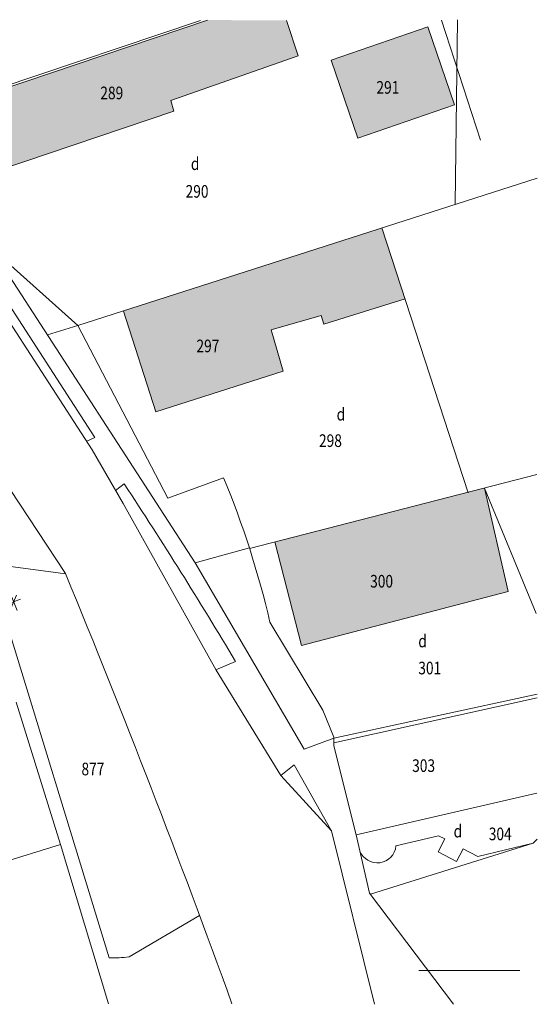
# Model space of a CAD drawing. Units: millimetres. Extents: x -63487 to 3084965, y -322140 to 30962.
# Drawn here: x 1738100 to 1789407, y -322140 to -224644 of the extents above; entities that cross this region are included whole.
import ezdxf

# ---------------------------------------------------------------- set-up
doc = ezdxf.new("R2010")
doc.units = ezdxf.units.MM
doc.header["$MEASUREMENT"] = 0
doc.linetypes.add('Wipeout_Contour', pattern=[1000, 0, -1000])
for name, color, linetype in [('2D - Kataster', 7, 'Continuous'), ('2D - Popis - ASR', 7, 'Continuous'), ('2D - výplně.2D', 7, 'Continuous'), ('Kóty - SP', 7, 'Continuous')]:
    doc.layers.add(name, color=color, linetype=linetype)
doc.styles.add('GENEROVANÝ_STYL_1', font='arial.ttf')
doc.styles.add('GENEROVANÝ_STYL_4', font='txt')
doc.dimstyles.new('GENEROVANÝ_STYL__11', dxfattribs={"dimtxt": 1000, "dimasz": 950, "dimexe": 0.18, "dimexo": 2000, "dimgap": 0, "dimtad": 1, "dimdec": 0, "dimzin": 0, "dimdsep": 46, "dimtxsty": 'GENEROVANÝ_STYL_1', "dimblk": 'ARROWHEAD_6', "dimblk1": 'ARROWHEAD_6', "dimblk2": 'ARROWHEAD_6', "dimcen": 0.09, "dimclrd": 7, "dimclre": 7, "dimclrt": 7, "dimazin": 0, "dimtfac": 1, "dimtdec": 4, "dimtmove": 0, "dimatfit": 3, "dimfxl": 1, "dimtolj": 1, "dimtzin": 0, "dimarcsym": 0})

# ---------------------------------------------------------------- blocks, each defined once
blk = doc.blocks.new('*D700', base_point=(1509392, 0))
at = {"layer": 'Kóty - SP', "color": 7, "linetype": 'Continuous', "lineweight": 13}
for p, q in [((1737841, -283161), (1736766, -280428)), ((1737216, -282937), (1737780, -281640)), ((1732481, -284262), (1737498, -282289)), ((1737498, -282289), (1738196, -282014)), ((1732764, -283614), (1732199, -284911)), ((1702144, -296196), (1732481, -284262))]:
    blk.add_line(p, q, dxfattribs=at)
at = {"color": 254, "linetype": 'Wipeout_Contour', "lineweight": 0, "ltscale": 7030421.607381309}
blk.add_wipeout([(1733912, -283511), (1735939, -282714), (1735555, -281737), (1733528, -282534)], dxfattribs=at).dxf.layer = 'Kóty - SP'
at = {"layer": 'Kóty - SP', "color": 7, "lineweight": 13, "insert": (1733997, -283660), "char_height": 1000, "attachment_point": 7, "rotation": 21.47286, "style": 'GENEROVANÝ_STYL_1'}
blk.add_mtext('\\A1;{\\W0.800000x;\\pql;\\fArial|b0|i0|c238|p34;5,39}', dxfattribs=at)
blk = doc.blocks.new('ARROWHEAD_6')
at = {"color": 0, "linetype": 'Continuous', "lineweight": 0}
for p, q in [((0, 0), (-1, 0)), ((-0.5, -0.5), (0.5, 0.5))]:
    blk.add_line(p, q, dxfattribs=at)

msp = doc.modelspace()

# ---------------------------------------------------------------- hatches: boundary and pattern name
at = {"layer": '2D - výplně.2D', "linetype": 'Continuous', "lineweight": 0, "true_color": 0x545454}
for points in [[(1756730.3, -224681), (1730452.4, -233523.6), (1732840.7, -240621.1), (1753367, -233713.9), (1753066.8, -232646.2), (1765706.8, -228214.4), (1764562.8, -224715.6)], [(1768977.5, -228644.8), (1771626.2, -236360.5), (1781207.3, -233071.5), (1778558.6, -225355.7)], [(1764203.3, -259431.3), (1763043.2, -255351.2), (1767985.1, -253946.1), (1768259.7, -254802.2), (1776294.2, -252298.2), (1776246.9, -252153), (1774004.6, -245270.7), (1748380.5, -253489.7), (1751584.5, -263478.8)], [(1782531.9, -271443.5), (1763405.8, -276356.4), (1766043, -286623.3), (1786504.1, -281267.6), (1784158.9, -271025.6)]]:
    msp.add_hatch(color=251, dxfattribs=at).paths.add_polyline_path(points)

# ---------------------------------------------------------------- linework, layer by layer
at = {"layer": '2D - Kataster', "color": 251, "linetype": 'Continuous', "lineweight": 13, "true_color": 0x545454}
for p, q in [((1727111.5, -234417.5), (1756029.5, -224708.8)), ((1756730.3, -224681), (1730452.4, -233523.6)), ((1765706.8, -228214.4), (1764562.8, -224715.6)), ((1779921.3, -224703.2), (1783779.2, -236564.6)), ((1781507.3, -224644.4), (1781251.4, -242926.1)), ((1768977.5, -228644.8), (1778558.6, -225355.7)), ((1778558.6, -225355.7), (1781207.3, -233071.5)), ((1753066.8, -232646.2), (1765706.8, -228214.4)), ((1771626.2, -236360.5), (1768977.5, -228644.8)), ((1753367, -233713.9), (1753066.8, -232646.2)), ((1732840.7, -240621.1), (1753367, -233713.9)), ((1781207.3, -233071.5), (1771626.2, -236360.5)), ((1789392.6, -240335), (1743864, -254938.4)), ((1774004.6, -245270.7), (1782543.1, -271477.8)), ((1733318.4, -247157.6), (1745566.1, -266006.9)), ((1735259.1, -247256.3), (1743864, -254938.4)), ((1755485.4, -278413.2), (1735259.1, -247256.3)), ((1733318.4, -248777.9), (1745295.1, -267222.7)), ((1768259.7, -254802.2), (1776294.2, -252298.2)), ((1776294.2, -252298.2), (1776246.9, -252153)), ((1748380.5, -253489.7), (1751584.5, -263478.8)), ((1763043.2, -255351.2), (1767985.1, -253946.1)), ((1767985.1, -253946.1), (1768259.7, -254802.2)), ((1743864, -254938.4), (1740844.4, -255859.9)), ((1743864, -254938.4), (1752791.2, -272018.9)), ((1764203.3, -259431.3), (1763043.2, -255351.2)), ((1768234, -254723.1), (1768259.7, -254802.2)), ((1751584.5, -263478.8), (1764203.3, -259431.3)), ((1745566.1, -266006.9), (1744753.4, -266388.5)), ((1745295.1, -267222.7), (1748366, -272558.5)), ((1752791.2, -272018.9), (1758318.9, -270001.3)), ((1789372.7, -269686.4), (1760884.5, -277004)), ((1748467.1, -270612.8), (1747614.4, -271252.5)), ((1786504.1, -281267.6), (1784158.9, -271025.6)), ((1784158.9, -271025.6), (1789306.3, -283436.5)), ((1737161.7, -271151.9), (1742638.4, -279489.8)), ((1748366, -272558.5), (1757559.6, -289064.7)), ((1763405.8, -276356.4), (1766043, -286623.3)), ((1755485.4, -278413.2), (1760865.5, -276944.9)), ((1742648.7, -279514.7), (1734991.6, -278498.7)), ((1734991.6, -278498.7), (1746962.6, -317522.7)), ((1766294.6, -296876), (1755485.4, -278413.2)), ((1766043, -286623.3), (1786504.1, -281267.6)), ((1762906.9, -284290.4), (1768158.2, -293024.1)), ((1759502.2, -288193.7), (1757529, -289009.8)), ((1757559.6, -289064.7), (1763969.1, -299469.9)), ((1789390.9, -291432.5), (1769236.1, -295774.6)), ((1742133.2, -306322.7), (1737767, -292222.7)), ((1789407.2, -291785.4), (1769236.1, -296257.5)), ((1768158.2, -293024.1), (1769236.1, -295677.4)), ((1769236.1, -295774.6), (1766294.6, -296876)), ((1769236.1, -295677.4), (1769236.1, -296561.9)), ((1769236.1, -296561.9), (1771447.2, -305350.9)), ((1763969.1, -299469.9), (1765307.9, -298418)), ((1765307.9, -298418), (1768924.3, -304877.4)), ((1764012, -299436.2), (1763969.1, -299469.9)), ((1764012, -299436.2), (1763969.1, -299469.9)), ((1763969.1, -299469.9), (1764012, -299436.2)), ((1763969.1, -299469.9), (1769014.9, -304976.3)), ((1789343.9, -301244.8), (1771447.2, -305350.9)), ((1768924.3, -304877.4), (1768843, -304732.2)), ((1769014.9, -304976.3), (1773259.8, -322134.9)), ((1771447.2, -305350.9), (1772782.2, -311122.7)), ((1775399.1, -306464), (1779623.4, -305457.5)), ((1780228.8, -305765.7), (1779582.2, -307035.9)), ((1779623.4, -305457.5), (1780228.8, -305765.7)), ((1789382.3, -305774.4), (1788988.8, -306167.9)), ((1693302.6, -321326.1), (1742133.2, -306322.7)), ((1742133.2, -306322.7), (1746907.8, -322080.3)), ((1788988.8, -306167.9), (1772863.2, -311230)), ((1779582.2, -307035.9), (1781390, -307992.3)), ((1781390, -307992.3), (1782053, -306739)), ((1782053, -306739), (1783507.8, -307508.7)), ((1783507.8, -307508.7), (1788988.8, -306167.9)), ((1772782.2, -311122.7), (1781093, -322139.7)), ((1748946.9, -317428.7), (1755924.9, -313333.2)), ((1777671.2, -318786.4), (1787671.2, -318786.4))]:
    msp.add_line(p, q, dxfattribs=at)
for centre, radius, start, end in [((1671997.7, -305598.7), 93373, 13.191493, 22.410407), ((1344477.3, -536442.2), 483604.1, 30.885897, 33.345324), ((771236, -680380), 1050873.7, 19.935158, 22.4255552), ((1773548.3, -306272.9), 1860.7, 201.723397, 354.102249), ((1747536.8, -308656), 8885.3, 266.294527, 279.131179)]:
    msp.add_arc(centre, radius, start, end, dxfattribs=at)

# ---------------------------------------------------------------- texts
at = {"layer": '2D - Popis - ASR', "color": 7, "linetype": 'Continuous', "lineweight": 13, "char_height": 1250, "attachment_point": 7, "style": 'GENEROVANÝ_STYL_4'}
for s, insert in [('\\A1;{\\W0.800000x;\\pql;\\fArial|b0|i1|c238|p34;29\\fArial|b0|i1|c238|p34;1}', (1773459.1, -231974.8)), ('\\A1;{\\W0.800000x;\\pql;\\fArial|b0|i1|c238|p34;2\\fArial|b0|i1|c238|p34;89}', (1746092.3, -232521.8)), ('\\A1;{\\W0.800000x;\\pql;\\fArial|b0|i1|c238|p34;d}', (1755069.7, -239530)), ('\\A1;{\\W0.800000x;\\pql;\\fArial|b0|i1|c238|p34;290}', (1754545.4, -242268.4)), ('\\A1;{\\W0.800000x;\\pql;\\fArial|b0|i1|c238|p34;29\\fArial|b0|i1|c238|p34;7}', (1755621.3, -257573.3)), ('\\A1;{\\W0.800000x;\\pql;\\fArial|b0|i1|c238|p34;d}', (1769516.5, -264338.1)), ('\\A1;{\\W0.800000x;\\pql;\\fArial|b0|i1|c238|p34;29\\fArial|b0|i1|c238|p34;8}', (1767767.2, -266951.3)), ('\\A1;{\\W0.800000x;\\pql;\\fArial|b0|i1|c238|p34;30\\fArial|b0|i1|c238|p34;0}', (1772835.5, -280875.4)), ('\\A1;{\\W0.800000x;\\pql;\\fArial|b0|i1|c238|p34;d}', (1777609.8, -286792.5)), ('\\A1;{\\W0.800000x;\\pql;\\fArial|b0|i1|c238|p34;301}', (1777609.8, -289467.1)), ('\\A1;{\\W0.800000x;\\pql;\\fArial|b0|i1|c238|p34;877}', (1744226.6, -299466.1)), ('\\A1;{\\W0.800000x;\\pql;\\fArial|b0|i1|c238|p34;30\\fArial|b0|i1|c238|p34;3}', (1776999.7, -299133.3)), ('\\A1;{\\W0.800000x;\\pql;\\fArial|b0|i1|c238|p34;d}', (1781111.1, -305618.8)), ('\\A1;{\\W0.800000x;\\pql;\\fArial|b0|i1|c238|p34;30\\fArial|b0|i1|c238|p34;4}', (1784594.9, -305893.6))]:
    msp.add_mtext(s, dxfattribs=dict(at, insert=insert))

# ---------------------------------------------------------------- next in the draw order: dimensions: what is measured, and where the dimension line sits
at = {"layer": 'Kóty - SP', "color": 7, "linetype": 'Continuous', "lineweight": 13}
dim = msp.add_linear_dim(base=(1737498, -282288.8), p1=(1724279.8, -263412.8), p2=(1727411.4, -256646.8), angle=21.472856, text='5,39', dimstyle='GENEROVANÝ_STYL__11', dxfattribs=at)
dim.commit()
dim.dimension.update_dxf_attribs({"geometry": '*D700', "text_midpoint": (1734951.7, -282538.2), "dimtype": 160, "text_rotation": 21.472856})

doc.saveas('drawing.dxf')
